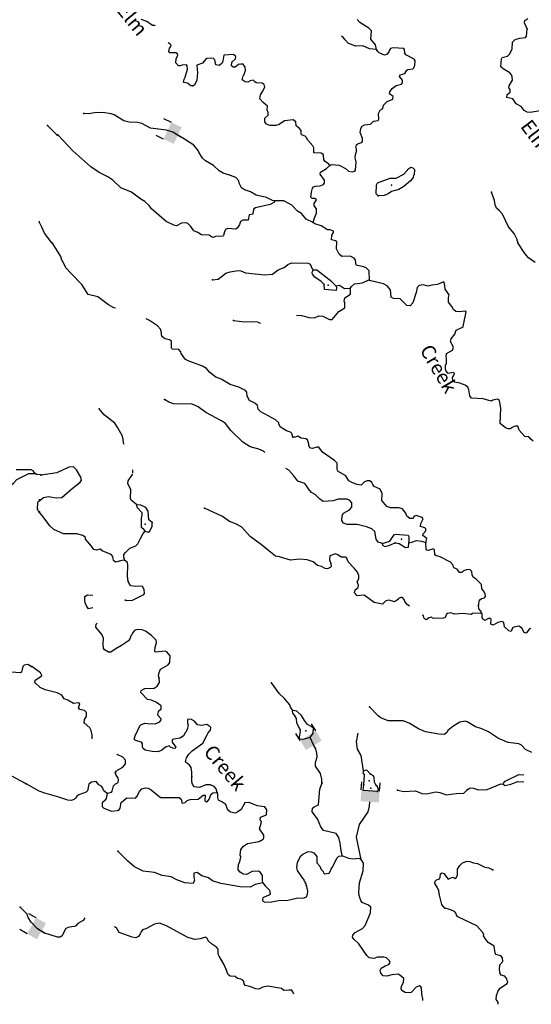
# Model space of a CAD drawing. Extents: x 322942 to 615213, y 16228935 to 16372465.
# Drawn here: x 566111 to 584139, y 16230071 to 16264793 of the extents above; entities that cross this region are included whole.
import ezdxf
from ezdxf.enums import TextEntityAlignment as Align

# ---------------------------------------------------------------- set-up
doc = ezdxf.new("R2010")
doc.units = 0
doc.header["$MEASUREMENT"] = 0
for name, color, linetype in [('L3', 7, 'CONTINUOUS'), ('L4', 7, 'CONTINUOUS'), ('L6', 7, 'CONTINUOUS')]:
    doc.layers.add(name, color=color, linetype=linetype)
doc.styles.add('STYLE-FONT023', font='font023.shx')

# ---------------------------------------------------------------- blocks, each defined once
blk = doc.blocks.new('DAM2_1')
at = {"layer": 'L6', "color": 7, "linetype": 'CONTINUOUS'}
for p, q in [((-323, 199), (-323, 489)), ((323, 199), (323, 489)), ((0, -348), (0, -199))]:
    blk.add_line(p, q, dxfattribs=at)
blk.add_solid([(-323, -199), (323, -199), (-323, 199), (323, 199)], dxfattribs=at)
blk = doc.blocks.new('DAM2_4')
at = {"layer": 'L6', "color": 7, "linetype": 'CONTINUOUS'}
for p, q in [((-323, 199), (-323, 489)), ((323, 199), (323, 489)), ((0, -348), (0, -199))]:
    blk.add_line(p, q, dxfattribs=at)
blk.add_solid([(-323, -199), (323, -199), (-323, 199), (323, 199)], dxfattribs=at)
blk = doc.blocks.new('DAM2_2')
at = {"layer": 'L6', "color": 7, "linetype": 'CONTINUOUS'}
for p, q in [((-323, 199), (-323, 489)), ((323, 199), (323, 489)), ((0, -348), (0, -199))]:
    blk.add_line(p, q, dxfattribs=at)
blk.add_solid([(-323, -199), (323, -199), (-323, 199), (323, 199)], dxfattribs=at)

msp = doc.modelspace()

# ---------------------------------------------------------------- linework, layer by layer
at = {"layer": 'L3', "color": 140, "linetype": 'CONTINUOUS'}
for p, q in [((567435.75, 16260723.49), (567085.06, 16261066.84)), ((582273.69, 16244131.88), (582307.93, 16244322.47)), ((566318.25, 16237853.62), (565202.96, 16238452.28)), ((581045, 16233509.97), (581093, 16233465.85))]:
    msp.add_line(p, q, dxfattribs=at)
at = {"layer": 'L3', "color": 140, "linetype": 'CONTINUOUS', "flags": 128}
for points in [[(570878.87, 16264597.39), (570872.37, 16264587.19), (570789.01, 16264591.21), (570586.97, 16264734.64), (570389.28, 16264794.3)], [(578679.21, 16263743.7), (578653.86, 16263912.08), (578479.25, 16264104.32), (578509.98, 16264395.36), (578414.33, 16264491.89), (578097.97, 16264690.97), (578003.15, 16264804.18)], [(583996.04, 16264474.17), (583897.7, 16264687.8), (583909.63, 16264762.47), (584021.64, 16264832.3)], [(584517.59, 16261590.91), (584096.29, 16261519.24), (583988.26, 16261532.78), (583890.62, 16261587.61), (583780.34, 16261726.65), (583609.65, 16261826.77), (583492.59, 16261999.55), (583277.81, 16262051.67), (583290.95, 16262151.32), (583395.42, 16262238.24), (583399.85, 16262329.95), (583344.28, 16262391.11), (583356.21, 16262465.77), (583446.42, 16262603.5), (583474.25, 16262660.64), (583463.17, 16262778.18), (583441.37, 16262846.11), (583386.24, 16262915.61), (583150.85, 16263060.65), (583062.35, 16263131.77), (583092.64, 16263414.43), (583111.74, 16263463.67), (583305.9, 16263504.46), (583377.02, 16263592.99), (583422.71, 16263674.35), (583460.09, 16263756.14), (583480.47, 16264005.88), (583568.26, 16264093.57), (583729.48, 16264144.31), (583939.52, 16264167.66), (583974.89, 16264207.75), (583996.04, 16264474.17)], [(578679.21, 16263743.7), (578437.8, 16263763.67), (578200.8, 16263875.35), (577940.74, 16263854.46), (577687.06, 16263966.94), (577575.56, 16264080.93), (577497.38, 16264193.34), (577456.01, 16264210.81)], [(572207.45, 16262458.76), (572140.72, 16262461.94), (572028.41, 16262559.28), (571887.06, 16262574.46), (571909.75, 16262698.73), (571946.73, 16262772.15), (572018.72, 16263052.84), (572015.61, 16263161.63), (571983.85, 16263196.57), (571832.97, 16263187.13), (571765.07, 16263165.32), (571706.69, 16263168.14), (571611.46, 16263272.98), (571618.67, 16263423.07), (571682.25, 16263528.65), (571676.72, 16263587.43), (571611.64, 16263623.98), (571402.76, 16263625.69), (571371.41, 16263668.97), (571385.38, 16263785.3), (571438.61, 16263849.61), (571449.37, 16263899.21), (571401.34, 16263943.33), (571343.43, 16263971.51)], [(577036.6, 16259652.45), (577113.23, 16259682.2), (577362.97, 16259661.82), (577591.2, 16259542.21), (577695.61, 16259453.61), (577827.8, 16259422.18), (577921.12, 16259451.12), (577948.15, 16259491.62), (577961.76, 16259775.09), (577927.3, 16259927.19), (577941.27, 16260043.52), (577979.43, 16260141.96), (577975.51, 16260234.07), (577952.91, 16260285.32), (577973.98, 16260376.23), (578043.48, 16260431.4), (578161.82, 16260459.13), (578188.86, 16260499.62), (578194.05, 16260608.01), (578111.96, 16260812.54), (578135.88, 16260961.82), (578181.57, 16261043.18), (578258.62, 16261081.27), (578469.06, 16261112.91), (578574.34, 16261216.51), (578742.29, 16261233.49), (578770.13, 16261290.67), (578754.32, 16261483.63), (578818.31, 16261597.58), (578896.15, 16261652.31), (578924.38, 16261717.83), (578935.94, 16261784.11), (579059.07, 16261911.93), (579255.26, 16261994.42), (579276.33, 16262085.33), (579138.6, 16262175.54), (579150.56, 16262250.16), (579231.63, 16262371.62), (579378.58, 16262473.2), (579564.4, 16262514.4), (579600.58, 16262571.17), (579604.97, 16262662.88), (579494.27, 16262793.58), (579522.07, 16262850.73), (579683.32, 16262901.48), (579747.31, 16263015.43), (579790.18, 16263038.44), (579966.5, 16263055.01), (580001.84, 16263095.11), (580039.62, 16263185.21), (580047.23, 16263343.64), (580016.29, 16263395.26), (579722.94, 16263551.45), (579684.05, 16263611.8), (579673.41, 16263737.68), (579641.66, 16263772.65), (579266.85, 16263799.02), (579182.27, 16263778.02), (579137.79, 16263721.65), (579136.18, 16263688.32), (579055.52, 16263575.18), (578962.2, 16263546.24), (578781.97, 16263621.78), (578733.94, 16263665.86), (578679.21, 16263743.7)], [(577036.6, 16259652.45), (577005.24, 16259695.73), (576876.26, 16259793.88), (576829.03, 16259854.64), (576812.42, 16260030.96), (576739.81, 16260084.59), (576472.99, 16260097.42), (576481.4, 16260272.5), (576442.95, 16260341.23), (576268.71, 16260541.81), (576206.82, 16260645.08), (576166.77, 16260680.45), (576043.71, 16260728.15), (576028.23, 16260753.97), (576026.29, 16260887.76), (575971.13, 16260957.29), (575858.82, 16261054.6), (575840.24, 16261189.22), (575751.71, 16261260.33), (575440.81, 16261225.14), (575259.3, 16261100.17), (575131.81, 16261056.16), (574923.38, 16261066.18), (574808.66, 16261113.48), (574745.55, 16261191.73), (574751.99, 16261325.14), (574865.57, 16261428.3), (574870.4, 16261528.39), (574832.32, 16261605.43), (574838.72, 16261738.84), (574686.32, 16261871.52), (574567.29, 16262002.59), (574590.77, 16262143.54), (574671.43, 16262256.68), (574754.1, 16262411.46), (574725.57, 16262513.12), (574652.52, 16262558.44), (574444.08, 16262568.46), (574395.25, 16262595.9), (574339.68, 16262657.06), (574230.08, 16262637.27), (574152.64, 16262590.85), (574052.99, 16262603.98), (573955.76, 16262667.15), (573987.59, 16262807.7), (574014.22, 16262839.85), (574063.49, 16262996.28), (574052.85, 16263122.15), (573982.62, 16263225.82), (573899.24, 16263229.81), (573823.01, 16263208.41), (573701.45, 16263113.95), (573634.76, 16263117.17), (573570.45, 16263170.43), (573584.82, 16263295.07), (573715.89, 16263414.14), (573728.26, 16263497.11), (573648.07, 16263567.82), (573304.21, 16263542.57), (573268.77, 16263327), (573231.82, 16263253.57), (573136.49, 16263182.94), (573020.56, 16263205.21), (572986.87, 16263374), (572923.01, 16263435.56), (572705.01, 16263420.97), (572653.36, 16263390.02), (572546.91, 16263261.43), (572351.13, 16263187.28), (572359.77, 16263019.7), (572372.43, 16262935.53), (572350.08, 16262644.12), (572277.35, 16262522.23), (572284.49, 16262496.84), (572207.45, 16262458.76)], [(575095.97, 16258400.28), (575021.35, 16258412.21), (574809.37, 16258522.72), (574445.72, 16258607.07), (574242.1, 16258717.14), (574028.5, 16258794.25), (573931.68, 16258865.76), (573847.58, 16259028.62), (573834.92, 16259112.79), (573723.38, 16259226.78), (573534.83, 16259302.72), (573279.58, 16259381.84), (573141.44, 16259463.71), (572941.41, 16259648.84), (572656.78, 16259812.95), (572552.82, 16259909.89), (572421.09, 16260125.16), (572398.48, 16260176.38), (572248.9, 16260367.44), (571916.67, 16260584), (571501.87, 16260821.22), (571288.29, 16260898.37), (570723.33, 16260967.32), (570413.7, 16261132.66), (570273.15, 16261164.48), (569973.01, 16261178.93), (569774.48, 16261221.91), (569433.95, 16261438.83), (569335.47, 16261477.02), (569044.87, 16261516.05), (568743.48, 16261505.47), (568541.38, 16261473.42), (568366.29, 16261481.82)], [(575095.97, 16258400.28), (575068.17, 16258343.11), (574939.49, 16258274.08), (574415.72, 16258157.19), (574363.7, 16258117.9), (574335.06, 16258044.08), (574321.52, 16257936.09), (574195.24, 16257917.1), (574160.6, 16257718.17), (573976.78, 16257718.68), (573891, 16257672.66), (573861.15, 16257573.78), (573780.09, 16257452.33), (573727.67, 16257404.7), (573444.56, 16257426.68), (573367.53, 16257388.6), (573322.24, 16257315.58), (573290.82, 16257183.38), (573272.93, 16257159.16), (573004.9, 16257146.98), (572927.86, 16257108.89), (572878.62, 16257127.99), (572781.39, 16257191.16), (572514.57, 16257204), (572393.52, 16257293.37), (572245.85, 16257350.61), (572144.66, 16257505.93), (572040.69, 16257602.84), (571991.86, 16257630.27), (571807.63, 16257622.41), (571635.67, 16257522.06), (571536.83, 16257551.87), (571267.26, 16257681.84), (570753.7, 16258124.4), (570675.56, 16258236.81), (570523.53, 16258377.83), (570377.46, 16258468.44), (570046.44, 16258709.98), (569669.32, 16258861.86), (569398.26, 16259133.95), (569220.07, 16259251.19), (568910.04, 16259408.15), (568618.67, 16259606.02), (567985.68, 16260171.33), (567452.69, 16260731.82)], [(576455.11, 16257641.24), (576496.49, 16257806.41), (576571.22, 16257969.96), (576570.12, 16258120.45), (576483.2, 16258224.9), (576487.23, 16258308.3), (576568.66, 16258438.09), (576512.72, 16258490.92), (576412.27, 16258487.4), (576372.58, 16258531.08), (576389.74, 16258714.13), (576429.9, 16258854.28), (576465.27, 16258894.33), (576533.57, 16258924.48), (576701.11, 16258933.15), (576811.92, 16258977.96), (576856.84, 16259042.67), (576852.89, 16259134.79), (576695.76, 16259342.9), (576716.07, 16259417.16), (576922.57, 16259540.92), (577036.6, 16259652.45)], [(578740.22, 16258584.37), (578668.37, 16258654.68), (578683.62, 16258971.52), (578720.2, 16259036.63), (579170.92, 16259198.8), (579380.16, 16259205.43), (579646.25, 16259351.44), (579822.65, 16259543.53), (579891.75, 16259590.35), (579966, 16259570.05), (580021.53, 16259508.89), (580012.72, 16259325.47), (579986.12, 16259293.31), (579974.56, 16259226.99), (579885.17, 16259105.94), (579650.02, 16258908.33), (579469.71, 16258808.34), (579206.81, 16258729.06), (579094.43, 16258650.89), (578949.45, 16258591), (578740.22, 16258584.37)], [(584276.32, 16256228.78), (584042.17, 16256398.84), (583915.56, 16256546.99), (583666.01, 16256918.36), (583668.42, 16256968.4), (583644.61, 16256994.6), (583638.68, 16257045.04), (583531.57, 16257250.77), (583334.36, 16257494.26), (583121.75, 16257939.05), (583011.05, 16258069.75), (582914.19, 16258141.26), (582870.18, 16258268.75), (582844.06, 16258420.42), (582732.63, 16258709.92)], [(576455.11, 16257641.24), (576201.86, 16257762.07), (576035.6, 16257953.93), (575905.81, 16258035.39), (575699.05, 16258254.26), (575413.65, 16258401.71), (575095.97, 16258400.28)], [(567247.01, 16256921.65), (566988.46, 16257268.79), (566890, 16257474.3), (566790.7, 16257663.09)], [(578438.21, 16255606.98), (578428.81, 16255933.36), (578317.31, 16256047.38), (578226.81, 16256076.79), (577970.34, 16256130.93), (577945.39, 16256307.62), (577898.97, 16256385.09), (577751.69, 16256450.65), (577459.08, 16256448.01), (577370.59, 16256519.12), (577271.01, 16256707.77), (577291.39, 16256957.51), (577234.62, 16256993.69), (577102.42, 16257025.11), (577110.43, 16257191.88), (577173.61, 16257289.12), (577167.68, 16257339.56), (577052.56, 16257378.52), (576960.84, 16257382.91), (576733.78, 16257527.55), (576511.49, 16257596.76), (576455.11, 16257641.24)], [(569481.22, 16254621.53), (569432.23, 16254627.78), (569236.92, 16254737.45), (568865.8, 16255014.37), (568519.23, 16255106.26), (568301.83, 16255450.98), (567919.63, 16255845.47), (567737.09, 16256046.45), (567630.78, 16256268.86), (567599.43, 16256312.14), (567555.43, 16256439.62), (567260.66, 16256913.46)], [(572906.1, 16255613.99), (573099.87, 16255646.45), (573212.29, 16255724.62), (573377.11, 16255850.43), (573529.99, 16255901.57), (573807.97, 16255946.68), (573907.61, 16255933.55), (574063.23, 16255867.56), (574744.92, 16255792.98), (575013.75, 16255821.84), (575221.46, 16255970.63), (575434.33, 16256052.31), (575565.02, 16256163.05), (575701.62, 16256223.33), (576277.33, 16256203.99), (576350.79, 16256167.04), (576418.21, 16256004.99), (576449.56, 16255961.71)], [(576842.77, 16255449.73), (576739.61, 16255563.31), (576512.96, 16255716.29), (576434.38, 16255820.37), (576412.58, 16255888.26), (576449.56, 16255961.71)], [(577258.07, 16255396.32), (577106.85, 16255554.03), (576582.94, 16255955.28), (576449.56, 16255961.71)], [(577258.07, 16255396.32), (577271.94, 16255337.14), (577259.17, 16255245.83), (576851.04, 16255273.81), (576842.77, 16255449.73)], [(577755.54, 16255313.88), (577554.2, 16255298.51), (577376.01, 16255415.72), (577258.07, 16255396.32)], [(577755.54, 16255313.88), (577800.42, 16255378.59), (577914.05, 16255481.79), (578191.19, 16255510.22), (578413.59, 16255616.53), (578438.21, 16255606.98)], [(584207.36, 16249930.74), (584127.21, 16250001.45), (584056.18, 16250088.44), (583906.09, 16250095.68), (583716.41, 16250322.08), (583664.46, 16250458.28), (583572.75, 16250462.7), (583469.89, 16250409.14), (583400.79, 16250362.32), (583325.72, 16250365.94), (583235.22, 16250395.35), (583042.32, 16250555.06), (583068, 16251088.71), (583035.92, 16251290.82), (583014.53, 16251367.06), (582949.85, 16251411.98), (582789.4, 16251377.88), (582737.38, 16251338.59), (582638.14, 16251360.1), (582448.77, 16251419.36), (582032.28, 16251447.74), (581977.52, 16251525.58), (581937.51, 16251736.44), (581900.63, 16251838.5), (581812.14, 16251909.61), (581623.16, 16251977.21), (581432.6, 16252011.45), (581376.24, 16252055.93), (581365.19, 16252173.47), (581393.4, 16252238.99), (581430.37, 16252312.41), (581398.63, 16252347.38), (581213.19, 16252314.49), (581141.75, 16252393.14), (581112.01, 16252469.81), (581118.81, 16252611.53), (581146.25, 16252660.36), (581155.06, 16252843.78), (581133.67, 16252920.05), (581146.83, 16253019.7), (581361.68, 16253143.09), (581399.87, 16253241.53), (581292.35, 16253438.93), (581313.83, 16253538.17), (581446.9, 16253698.91), (581487.1, 16253839.06), (581692.4, 16253937.83), (581736.11, 16253977.52), (581755.58, 16254035.07), (581844.36, 16254490.46), (581811.8, 16254508.72), (581610.49, 16254493.35), (581477.48, 16254508.09), (581396.93, 16254570.46), (581335.44, 16254682.07), (581217.17, 16254829.82), (581225.22, 16254996.6), (581246.29, 16255087.5), (581105.45, 16255286.5), (581082.51, 16255504.89), (581042.82, 16255548.57), (580837.5, 16255449.83), (580636.19, 16255434.43), (580508.7, 16255390.42), (580327.3, 16255440.94), (580192.28, 16255414.01), (580122.37, 16255350.5), (580102.47, 16255284.59), (580080.19, 16255168.66), (579962.48, 16254806.61), (579865.57, 16254702.64), (579757.56, 16254716.18), (579517.87, 16254944.99), (579284.41, 16254956.21), (579195.08, 16255010.64), (579173.76, 16255262.39), (579063.86, 16255409.74), (578925.33, 16255483.27), (578478.68, 16255579.98), (578438.21, 16255606.98)], [(575870.44, 16254373.77), (576046.55, 16254359.78), (576310.56, 16254288.59), (576493.98, 16254279.78), (576647.69, 16254347.6), (576789.03, 16254332.42), (577026.01, 16254220.75), (577126.06, 16254215.95), (577241.69, 16254360.82), (577357.29, 16254505.68), (577564.23, 16254637.81), (577572.64, 16254812.9), (577542.09, 16254872.85), (577572.31, 16254980.07), (577770.9, 16255112.57), (577769, 16255246.39), (577755.54, 16255313.88)], [(575739.95, 16250070.57), (575704.65, 16250205.96), (575647.91, 16250242.13), (575508.17, 16250290.64), (575305.74, 16250425.73), (575243.84, 16250529), (575237.51, 16250571.07), (575126.01, 16250685.09), (574613.14, 16250968.85), (574517.11, 16251057.04), (574490.15, 16251192.03), (574393.72, 16251271.88), (574205.96, 16251364.5), (574129.79, 16251518.58), (574111.21, 16251653.2), (574063.98, 16251713.96), (573835.75, 16251833.58), (573530.85, 16251923.46), (573205.76, 16252114.63), (573025.12, 16252181.79), (572815.98, 16252350.64), (572697.32, 16252490.06), (572551.24, 16252580.66), (572041.93, 16252763.96), (571944.66, 16252827.14), (571803.41, 16253017.77), (571789.55, 16253076.95), (571718.51, 16253163.94), (571485.05, 16253175.17), (571462.04, 16253218.04), (571456.59, 16253452.31), (571383.97, 16253505.97), (571226.75, 16253538.6), (571146.59, 16253609.31), (571107.72, 16253669.67), (571102.96, 16253745.14), (571067.7, 16253880.53), (570964.53, 16253994.14), (570681.1, 16254183.27), (570561.75, 16254243.35)], [(573648.3, 16254190.99), (574046.89, 16254138.39), (574298.24, 16254151.38), (574472.94, 16254134.63), (574601.99, 16254088.46)], [(574747.88, 16249531.76), (574704.97, 16249577.11), (574533.11, 16249652.24), (574235.74, 16249725.04), (573968.22, 16249896.71), (573545.16, 16250309.82), (573364.59, 16250552.53), (573218.93, 16250651.45), (572672.74, 16250936.81), (572398.49, 16251142.21), (572161.07, 16251245.55), (571809.31, 16251229.04), (571526.22, 16251251.03), (571370.19, 16251308.68), (571207.44, 16251400.06)], [(569786.3, 16249813.74), (569770.95, 16249856.23), (569761.11, 16249998.75), (569717.1, 16250126.23), (569571.51, 16250400.66), (569462.38, 16250564.7), (569083.77, 16250858.69), (568909.93, 16251067.64)], [(580424.9, 16246351.9), (580456.76, 16246492.44), (580319.8, 16246599.33), (580331.36, 16246665.62), (580419.96, 16246770.02), (580423.18, 16246836.71), (580391.43, 16246871.68), (580235, 16246920.99), (580248.54, 16247028.98), (580323.27, 16247192.54), (580292.32, 16247244.15), (580086.31, 16247304.21), (580001.33, 16247274.87), (579981.02, 16247200.62), (579855.55, 16247198.31), (579751.18, 16247286.91), (579722.65, 16247388.57), (579596.45, 16247545.06), (579472.99, 16247584.42), (579171.62, 16247573.83), (579048.97, 16247629.87), (578875.14, 16247838.82), (578878.47, 16248081.03), (578810.64, 16248234.71), (578606.19, 16248328.1), (578551.44, 16248405.98), (578521.29, 16248474.27), (578448.67, 16248527.9), (578356.93, 16248532.33), (578263.21, 16248495.05), (578149.22, 16248383.51), (577999.54, 16248399.09), (577835.17, 16248457.11), (577704.98, 16248530.23), (577604.6, 16248702.2), (577328.34, 16248865.93), (577297.8, 16248925.89), (577300.28, 16249151.42), (577204.66, 16249247.95), (576775.97, 16249544.36), (576650.6, 16249717.54), (576575.57, 16249721.16), (576431.01, 16249669.61), (576364.72, 16249681.14), (576332.16, 16249699.42), (576302.42, 16249776.06), (576304.84, 16249826.1), (576275.06, 16249902.75), (576253.66, 16249978.98), (576196.92, 16250015.16), (576030.55, 16250031.51), (575908.7, 16250104.23), (575814.98, 16250066.95), (575739.95, 16250070.57)], [(565553.56, 16248164.61), (565899.43, 16248463.52), (566014, 16248583.21), (566433.71, 16248788.02), (566650.91, 16248785.6)], [(566650.91, 16248785.6), (566588.75, 16248880.62), (566515.37, 16248917.69), (566239.83, 16248923.02), (565988.89, 16248918.77)], [(566849.34, 16248742.33), (566716.34, 16248757.27), (566650.91, 16248785.6)], [(568233.31, 16248467.65), (568287.33, 16248548.61), (568267.55, 16248658.2), (568113.22, 16248924.72), (568009.65, 16249029.97), (567841.67, 16249012.99), (567413.96, 16248807.91), (566867.19, 16248733.93)], [(570243.19, 16247685.68), (570034.01, 16247854.54), (570019.74, 16247905.35), (570027.06, 16248230.96), (569919.55, 16248428.35), (569932.71, 16248528), (570085.69, 16248754.62), (570088.31, 16248779.81)], [(570091.94, 16248814.76), (570101.24, 16248904.31), (570091.94, 16248918.48)], [(578885.94, 16246325.64), (578820.02, 16246345.5), (578746.2, 16246374.14), (578667.22, 16246469.87), (578621.7, 16246739.48), (578517.71, 16246836.42), (578337.11, 16246903.61), (578007.19, 16246994.7), (577647.85, 16246995.24), (577524.38, 16247034.64), (577462.5, 16247137.9), (577470.94, 16247312.98), (577524.56, 16247385.63), (577731.1, 16247509.39), (577810.56, 16247597.52), (577818.17, 16247755.92), (577747.12, 16247842.91), (577648.68, 16247881.09), (577331.05, 16247879.66), (577152.75, 16247821.35), (576809.3, 16247804.45), (576671.53, 16247894.65), (576519.94, 16248044.01), (576390.16, 16248125.48), (576287.36, 16248247.44), (576217.56, 16248359.41), (576154.46, 16248437.66), (575916.27, 16248524.35), (575836.9, 16248611.74), (575774.6, 16248706.67), (575592.06, 16248907.65), (575494.6, 16248968.49)], [(566781.51, 16247816.57), (566946.21, 16247944.54), (567123.3, 16247977.8), (567396.85, 16247931.23), (567597.76, 16247938.26), (567956.06, 16248263.69), (568233.31, 16248467.65)], [(566738.87, 16247527.56), (566751.3, 16247777.67), (566781.51, 16247816.57)], [(570532.58, 16246752.46), (570501.63, 16246804.11), (570396.87, 16246884.37), (570404.59, 16247218.28), (570426.45, 16247325.87), (570421.74, 16247401.3), (570247.14, 16247593.57), (570243.19, 16247685.68)], [(570772.96, 16247058.5), (570660.65, 16247155.8), (570641.73, 16247457.6), (570556.42, 16247595.4), (570384.94, 16247678.88), (570243.19, 16247685.68)], [(566892.35, 16247322.98), (566768.91, 16247459.2), (566738.87, 16247527.56)], [(579842.45, 16244115.4), (579759.98, 16244169.23), (579681.84, 16244281.64), (579660, 16244349.53), (579604.87, 16244419.04), (579538.15, 16244422.26), (579461.11, 16244384.17), (579425.37, 16244335.74), (579321.7, 16244265.5), (579132.32, 16244324.75), (579013.99, 16244297.02), (578899.59, 16244177.18), (578601.82, 16244241.63), (578254.92, 16244500.66), (578003.17, 16244479.36), (577939.3, 16244540.93), (577907.95, 16244584.21), (577929.43, 16244683.49), (578033.89, 16244770.37), (578046.26, 16244853.37), (578001.85, 16244972.48), (578056.68, 16245070.15), (578062.68, 16245195.22), (578017.87, 16245306.03), (577891.31, 16245454.18), (577684.54, 16245673.04), (577640.54, 16245800.53), (577584.16, 16245845.01), (577433.28, 16245835.57), (577320.16, 16245916.23), (577238.4, 16245953.58), (577043.02, 16245887.77), (577027.84, 16245746.42), (577080.19, 16245618.53), (577083.33, 16245509.74), (577056.3, 16245469.28), (576962.58, 16245432), (576871.28, 16245444.73), (576740.68, 16245509.51), (576600.54, 16245549.68), (576447.74, 16245674.05), (576242.49, 16245750.76), (575975.66, 16245763.6), (575656.42, 16245728.8), (575269.76, 16245856.06), (575128.81, 16245879.55), (574887.11, 16246066.66), (574629.92, 16246279.63), (574234.21, 16246566.09), (573940.95, 16246897.77), (573745.23, 16246999.1), (573507.46, 16247094.1), (573256.99, 16247273.31), (572619.08, 16247563.06)], [(569806.68, 16245734.39), (569705.82, 16245722.5), (569485.42, 16245657.89), (569421.54, 16245719.46), (569386.65, 16245863.22), (569331.51, 16245932.72), (569020.29, 16246064.7), (568947.64, 16246118.33), (568812.25, 16246083.06), (568721.32, 16246104.14), (568643.58, 16246224.89), (568429.68, 16246469.18), (568424.53, 16246536.27), (568336.03, 16246607.41), (568121.64, 16246667.85), (567653.55, 16246665.3), (567318.09, 16246815.14), (567181.57, 16246930.33), (566892.35, 16247322.98)], [(570532.58, 16246752.46), (570648.1, 16246721.84), (570691.82, 16246761.53), (570775.26, 16246933.03), (570772.96, 16247058.5)], [(569806.68, 16245734.39), (569808.29, 16245767.71), (569777.74, 16245827.7), (569782.97, 16245936.09), (569836.6, 16246008.71), (569993.89, 16246151.6), (570206.76, 16246233.29), (570277.47, 16246313.44), (570314.02, 16246378.56), (570370.06, 16246501.21), (570461.87, 16246672.31), (570532.58, 16246752.46)], [(578885.94, 16246325.64), (579148.8, 16246404.91), (579266.05, 16246583.14), (579318.87, 16246639.12), (579378.03, 16246652.98), (579494.35, 16246639.01), (579794.13, 16246616.26), (579825.08, 16246564.61), (579822.59, 16246339.09)], [(578885.94, 16246325.64), (578899.4, 16246258.14), (578972.45, 16246212.82), (579116.17, 16246247.69), (579346.53, 16246345.26)], [(579346.53, 16246345.26), (579487.48, 16246321.78), (579706.56, 16246185.88), (579815.75, 16246197.34), (579822.59, 16246339.09)], [(579822.59, 16246339.09), (579924.25, 16246367.62), (580094.21, 16246426.3), (580268.51, 16246401.21), (580424.9, 16246351.9)], [(582307.93, 16244322.47), (582385.8, 16244377.23), (582487.46, 16244405.76), (582523.2, 16244454.2), (582510.94, 16244546.71), (582457.39, 16244649.58), (582393.88, 16244719.48), (582384.84, 16244878.69), (582193.16, 16245063.42), (582087.96, 16245135.34), (582058.21, 16245211.98), (582038.82, 16245329.91), (581975.32, 16245399.82), (581858.18, 16245397.11), (581747.82, 16245360.63), (581686.22, 16245296.73), (581611.19, 16245300.35), (581524.68, 16245413.16), (581434.58, 16245450.91), (581402.82, 16245485.85), (581381.02, 16245553.78), (581294.1, 16245658.25), (580927.34, 16245851.4), (580786.8, 16245883.22), (580738.76, 16245927.3), (580722.2, 16246103.62), (580690.04, 16246130.22), (580545.88, 16246087.02), (580511.75, 16246071.94), (580462.11, 16246082.7), (580430.75, 16246125.97), (580424.9, 16246351.9)], [(569810.06, 16244348.41), (569863.56, 16244310.9), (570081.55, 16244325.5), (570483.86, 16244523.44), (570510.86, 16244563.91), (570492.28, 16244698.52), (570438.72, 16244801.39), (570389.11, 16244812.14), (570204.86, 16244804.28), (570022.25, 16244829.77), (569975.02, 16244890.57), (569968.29, 16244924.3), (569937.74, 16244984.29), (569913.6, 16245177.66), (569923.73, 16245561.61), (569911.47, 16245654.13), (569806.68, 16245734.39)], [(568682.56, 16244049.38), (568537.28, 16244015.34), (568459.11, 16244127.75), (568422.23, 16244229.81), (568410.78, 16244339), (568407.64, 16244447.8), (568494.22, 16244510.47), (568682.56, 16244501.42)], [(582369.66, 16243868.2), (582067.88, 16243849.28), (582024.6, 16243817.93), (581741.91, 16243848.25), (581431.8, 16243829.74), (581308.74, 16243877.44), (581182.07, 16243850.11), (581147.5, 16243826.7), (581100.2, 16243711.98), (581040.65, 16243689.77), (580689.24, 16243681.61), (580607.86, 16243727.3), (580531.62, 16243705.9), (580444.63, 16243634.86), (580395.43, 16243653.95), (580355.74, 16243697.63), (580334.74, 16243782.2), (580298.27, 16243794.55)], [(582369.66, 16243868.2), (582372.05, 16243918.24), (582285.17, 16244022.68), (582273.69, 16244131.88)], [(584127.12, 16243318.1), (584072.74, 16243309.92), (583956.7, 16243156.72), (583882.89, 16243185.36), (583806.73, 16243339.44), (583758.29, 16243375.21), (583701.55, 16243411.35), (583524.02, 16243369.76), (583472.81, 16243347.15), (583433.04, 16243215.35), (583350.86, 16243244.36), (583190.52, 16243385.78), (583172.74, 16243537.08), (583099.28, 16243574.02), (582955.55, 16243539.16), (582792.3, 16243446.72), (582718.48, 16243475.36), (582726.49, 16243642.1), (582661.81, 16243687.01), (582585.17, 16243657.27), (582498.95, 16243602.91), (582434.67, 16243656.14), (582412.07, 16243707.39), (582410.53, 16243849.51), (582369.66, 16243868.2)], [(571027.18, 16241572.25), (571005.78, 16241648.52), (571028.46, 16241772.79), (571075.76, 16241887.51), (571179.03, 16241949.41), (571342.26, 16242041.82), (571396.31, 16242122.8), (571407.54, 16242356.27), (571297.22, 16242495.28), (571240.08, 16242523.11), (570887.47, 16242489.93), (570872, 16242515.75), (570887.14, 16242657.07), (570928.92, 16242830.58), (570924.6, 16242914.35), (570756.73, 16243072.85), (570547.16, 16243233.37), (570432.03, 16243272.33), (570290.69, 16243287.5), (570172.75, 16243268.08), (570093.3, 16243179.99), (570064.69, 16243106.13), (570029.32, 16243066.07), (570008.65, 16242983.47), (569945.84, 16242894.58), (569703.57, 16242722.35), (569480.38, 16242599.39), (569324.66, 16242489.87), (569241.29, 16242493.89), (569094.82, 16242576.13), (569064.28, 16242636.12), (569054.83, 16242786.98), (569063.65, 16242970.43), (569020.05, 16243106.26), (568790.68, 16243376.34), (568803.81, 16243476.02), (568843.13, 16243516.18)], [(566514.08, 16241989.08), (566400.25, 16242053.25), (566265.21, 16242026.53), (566221.47, 16241986.91), (566178.16, 16241788.47), (566143.6, 16241765.09), (565660.42, 16241797.45)], [(568377.7, 16240003.17), (568391.23, 16240111.16), (568463.15, 16240216.36), (568461.65, 16240358.48), (568389.81, 16240428.82), (568232.98, 16240469.79), (568185.79, 16240530.55), (568225.95, 16240670.7), (568185.86, 16240706.04), (568009.15, 16240681.12), (567805.93, 16240799.52), (567674.13, 16240839.29), (567597.16, 16240976.72), (567425.27, 16241051.85), (567004.45, 16241164.01), (566832.58, 16241239.14), (566649.23, 16241423.47), (566661.16, 16241498.1), (566885.99, 16241654.42), (566886.79, 16241671.1), (566849.11, 16241756.48), (566533.96, 16241980.57)], [(572172.18, 16238099.09), (572179.79, 16238257.49), (572154.48, 16238425.87), (572091.37, 16238504.12), (571978.66, 16238593.11), (571955.25, 16238627.65), (571986.67, 16238759.86), (572068.54, 16238897.99), (572182.53, 16239009.53), (572563.04, 16239275.37), (572719.65, 16239577.05), (572756.19, 16239642.17), (572836.05, 16239738.6), (572840.88, 16239838.65), (572809.13, 16239873.62), (572703.52, 16239937.2), (572526.42, 16239903.91), (572377.14, 16239927.83), (572266.44, 16240058.5), (572136.25, 16240131.62), (572026.65, 16240111.83), (572027.75, 16239961.33), (572051.56, 16239935.11), (572028.08, 16239794.19), (571980.78, 16239679.44), (571945.81, 16239647.72), (571882.23, 16239542.11), (571769.43, 16239455.63), (571533.95, 16239425.15), (571482.33, 16239394.2), (571487.05, 16239318.77), (571612.05, 16239137.26), (571576.27, 16239088.82), (571502.05, 16239109.12), (571419.85, 16239138.13), (571380.6, 16239190.15), (571244.38, 16239138.21), (571122.42, 16239035.45), (570985.82, 16238975.16), (570777.37, 16238985.18), (570529.25, 16239038.91), (570456.6, 16239092.54), (570433.59, 16239135.41), (570439.22, 16239252.14), (570400.74, 16239320.88), (570185.94, 16239372.97), (570146.28, 16239416.68), (570177.31, 16239540.55), (570279.03, 16239744.6), (570344.62, 16239891.84), (570379.99, 16239931.93), (570516.19, 16239983.88), (570624.18, 16239970.35), (570883.06, 16239966.25), (571053.42, 16240033.27), (571090.4, 16240106.69), (571100.35, 16240139.65), (570981.28, 16240270.76), (570996.02, 16240403.74), (571092.16, 16240491.05), (571096.98, 16240591.1), (570927.5, 16240716.25), (570756.01, 16240799.72), (570614.66, 16240814.87), (570376.15, 16241068.7), (570396.45, 16241142.96), (570525.14, 16241211.99), (570843.18, 16241221.76), (570955.19, 16241291.6), (571036.62, 16241421.39), (571027.18, 16241572.25)], [(575736.04, 16240434.86), (575658.28, 16240555.58), (575628.53, 16240632.22), (575430.92, 16240867.39), (575271.39, 16241025.49), (574980.53, 16241407.18)], [(575996.18, 16239762.1), (575873.22, 16239985.31), (575864.15, 16240144.55), (575794.72, 16240264.87), (575739.55, 16240334.41), (575726.49, 16240410.24), (575736.04, 16240434.86)], [(576341.86, 16239478.05), (576457.9, 16239631.25), (576466.31, 16239806.36), (576385.73, 16239868.74), (576246.79, 16239933.92), (576145.24, 16240080.87), (576036.92, 16240261.58), (575876.99, 16240411.34), (575736.04, 16240434.86)], [(584155.58, 16238951.84), (583935.28, 16239062.71), (583792, 16239211.67), (583702.3, 16239257.76), (583319.95, 16239301.22), (582984.14, 16239442.74), (582636.04, 16239676.78), (582390.32, 16239780.52), (582176.73, 16239857.64), (581884.18, 16240030.51), (581809.96, 16240050.78), (581624.5, 16240017.93), (581375.09, 16239871.12), (581201.1, 16239729.07), (581173.3, 16239671.9), (581085.52, 16239584.21), (580885.78, 16239602.17), (580412.93, 16239675.03), (580167.62, 16239787.15), (579834.59, 16239987.03), (579621.02, 16240064.14), (579094.51, 16240064.38), (578832.12, 16240168.92), (578743.63, 16240240.03), (578433.27, 16240564.18)], [(568665.68, 16239427.46), (568665.73, 16239563.1), (568623.33, 16239723.94), (568577.73, 16239818.06), (568377.7, 16240003.17)], [(576341.86, 16239478.05), (576087.74, 16239406.71), (575979.75, 16239420.24), (575974.6, 16239487.37), (575989.77, 16239628.72), (576001.3, 16239695.01), (575996.18, 16239762.1)], [(576758.02, 16237878.53), (576756.08, 16238012.31), (576707.36, 16238215.26), (576537.58, 16238472.76), (576533.63, 16238599.69), (576593, 16238798.48), (576586.07, 16238930.16), (576551.8, 16239076.14), (576474.45, 16239203.67), (576341.86, 16239478.05)], [(578224.52, 16238309.41), (578141.38, 16238843.53), (578016.67, 16239065.3), (577982.03, 16239321.72), (578037.46, 16239633.59)], [(569528.19, 16238311.96), (569739.61, 16238433.37), (569836.92, 16238545.68), (569843.36, 16238679.09), (569739.76, 16238784.37), (569543.69, 16238877.36), (569528.19, 16238870.17)], [(578469.46, 16238188.99), (578342.46, 16238328.83), (578224.52, 16238309.41), (578204.25, 16238235.18), (578250.67, 16238157.74), (578225.47, 16237807.95)], [(569194.77, 16237507.02), (569246.02, 16237529.62), (569347.28, 16237549.82), (569373.87, 16237581.94), (569416.89, 16237780.46), (569486.79, 16237843.94), (569580.92, 16237889.56), (569594.09, 16237989.2), (569572.69, 16238065.47), (569494.11, 16238169.54), (569480.65, 16238237.04)], [(569479.05, 16238228.62), (569518.88, 16238299.54)], [(573065.65, 16237537.93), (573038.32, 16237664.58), (572967.28, 16237751.57), (572836.29, 16237808.04), (572669.55, 16237816.05), (572447.54, 16237718.12), (572339.15, 16237723.31), (572264.49, 16237735.27), (572202.23, 16237830.2), (572172.89, 16237915.18), (572173.37, 16238099.03)], [(578675.71, 16237786.3), (578614.62, 16237906.22), (578605.58, 16238065.45), (578575.03, 16238125.41), (578469.46, 16238188.99)], [(583148.92, 16237830.24), (583159.26, 16237871.5), (583212.49, 16237935.81), (583700.19, 16238171.44), (583874.6, 16238163.04)], [(569194.77, 16237507.02), (569066.19, 16237613.47), (569045.19, 16237698.08), (569005.91, 16237750.1), (568899.93, 16237805.37), (568805.51, 16237926.89), (568637.12, 16237901.57), (568550.55, 16237838.87), (568505.55, 16237598.68), (568453.1, 16237551.08), (568189.82, 16237463.46), (568120.31, 16237408.3), (568092.48, 16237351.16), (568031.31, 16237295.59), (567929.23, 16237258.72), (567804.19, 16237264.74), (567492.15, 16237380.04), (566997.1, 16237512.52), (566800.19, 16237588.86), (566336.2, 16237845.21)], [(569194.77, 16237507.02), (569160.93, 16237324.77), (569107.67, 16237260.49), (569020.29, 16237181.11), (569013.89, 16237047.7), (569077.76, 16236986.13), (569340.15, 16236881.56), (569541.86, 16236905.3), (569601.05, 16236919.16), (569654.67, 16236991.78), (569680.6, 16237182.74), (569758.85, 16237245.84), (569880.77, 16237348.6), (570189.69, 16237342.09), (570242.52, 16237398.06), (570326.4, 16237577.86), (570414.6, 16237673.92), (570541.68, 16237709.59), (570632.59, 16237688.49), (570746.89, 16237632.85), (571068.38, 16237366.66), (571728.29, 16237359.94), (571800.91, 16237306.31), (571820.29, 16237188.37), (571835.76, 16237162.55), (571937.42, 16237191.09), (572015.67, 16237254.19), (572118.14, 16237299.4), (572394.1, 16237302.81), (572576.42, 16237444.46), (572651.45, 16237440.84), (572634.29, 16237257.82), (572699, 16237212.94), (572733.14, 16237227.98), (572786.8, 16237300.62), (572814.2, 16237349.46), (572845.26, 16237473.32), (572914.75, 16237528.46), (573065.65, 16237537.93)], [(577479.23, 16235302.95), (577424.98, 16235564.65), (577408.81, 16235749.27), (577360.08, 16235952.19), (577313.66, 16236029.63), (577258.53, 16236099.17), (576820.62, 16236203.82), (576717.86, 16236325.78), (576606.04, 16236606.94), (576417.56, 16236858.36), (576423.6, 16236983.43), (576484.76, 16237039), (576638.48, 16237106.82), (576689.98, 16237655.91), (576767.92, 16237886.15)], [(578716.89, 16237575.03), (578225.35, 16237607.07), (578217.82, 16237624.15), (578235, 16237807.17)], [(578685.24, 16237785.48), (578747.14, 16237682.22), (578716.89, 16237575.03)], [(579421.29, 16237624.7), (579644.8, 16237580.51), (580055.34, 16237602.54), (580276.07, 16237499.97), (580442.81, 16237491.93), (580772, 16237559.65), (580921.29, 16237535.76), (581134.84, 16237458.62), (581496.6, 16237508.05), (581755.88, 16237512.29), (581887.79, 16237648.01)], [(581877.46, 16237632.31), (581981.13, 16237702.52), (582105.81, 16237688.18), (582262.22, 16237638.87), (582580.26, 16237648.64), (583065.95, 16237842.57), (583148.92, 16237830.24)], [(583148.92, 16237830.24), (583222.37, 16237793.26), (583416.54, 16237834.08), (583663.54, 16237930.84), (583874.6, 16237920.68)], [(574683.88, 16234351.09), (574663.28, 16234444), (574662.98, 16234611.18), (574593.15, 16234723.19), (574520.13, 16234768.48), (574302.15, 16234753.91), (574105.16, 16234654.74), (573988.43, 16234660.37), (573883.26, 16234732.28), (573811.82, 16234810.96), (573821.44, 16235011.07), (573867.17, 16235092.42), (573900.6, 16235266.33), (573878.8, 16235334.23), (573905.13, 16235533.52), (573994.13, 16235646.26), (574141.07, 16235747.82), (574545.32, 16235811.92), (574691.47, 16235896.82), (574710.16, 16235937.72), (574714.99, 16236037.77), (574558.27, 16236254.25), (574618.33, 16236460.28), (574629.46, 16236518.26), (574589.8, 16236561.94), (574594.99, 16236670.33), (574807.86, 16236752.02), (574824.65, 16236926.7), (574746.47, 16237039.11), (574480.5, 16237068.66), (574202.22, 16237190.69), (574042.58, 16237173.31), (573914.63, 16236945.45), (573793.47, 16236859.37), (573707.69, 16236813.35), (573542.12, 16236846.38), (573477.81, 16236899.64), (573438.56, 16236951.65), (573371.15, 16237113.71), (573233.82, 16237212.25), (573119.5, 16237267.89), (573090.56, 16237361.21), (573096.6, 16237486.28), (573065.65, 16237537.93)], [(580318.8, 16230203.2), (580320.23, 16230260.44), (580278.23, 16230429.63), (580264.04, 16230655.96), (580240.63, 16230690.49), (580200.17, 16230717.52), (580081.42, 16230681.45), (579905.03, 16230489.36), (579845.84, 16230475.5), (579696.16, 16230491.08), (579582.65, 16230563.4), (579552.5, 16230631.69), (579564.87, 16230714.69), (579637.99, 16230844.89), (579644.83, 16230986.64), (579508.3, 16231101.83), (579442.79, 16231130.07), (579224.41, 16231107.17), (579046.91, 16231065.57), (578913.9, 16231080.3), (578834.52, 16231167.69), (578814.73, 16231277.29), (578851.31, 16231342.4), (578989.14, 16231427.69), (579117, 16231480.04), (579161.92, 16231544.75), (579139.71, 16231604.3), (579036.15, 16231709.58), (578937.27, 16231739.42), (578719.69, 16231733.16), (578592.21, 16231689.15), (578426.27, 16231713.88), (578338.15, 16231793.33), (578056.88, 16232199.67), (577881.07, 16232366.91), (577834.24, 16232436.02), (577854.54, 16232510.27), (577934, 16232598.36), (578191.78, 16232744.73), (578280.37, 16232849.13), (578469.2, 16233299.67), (578478.86, 16233499.81), (578407.01, 16233570.12), (578177.58, 16233664.74), (578130.76, 16233733.85), (578072.08, 16233903.8), (578060.63, 16234013), (578085.42, 16234354.45), (578214.3, 16234774.48), (578227.57, 16235049.64), (578141.86, 16235179.1), (577975.1, 16235967.43), (578085.95, 16236410.97), (578390.77, 16236854.52), (578435.68, 16237063.39)], [(574683.88, 16234351.09), (574405.54, 16234297.64), (574233.97, 16234205.63), (573883.38, 16234214.14), (573195.33, 16234330.83), (572907.14, 16234419.93), (572762.28, 16234535.56), (572531.6, 16234605.17), (572361.75, 16234721.97), (572251.76, 16234693.84), (572244.52, 16234543.78), (572273.45, 16234450.43), (572217.81, 16234336.11), (571925.97, 16234350.19), (571646.9, 16234455.54), (571443.28, 16234565.64), (571128.03, 16234614.25), (570865.67, 16234718.79), (570466.65, 16234763.09), (570156.62, 16234920.09), (569915.33, 16235115.57), (569572.86, 16235466.34)], [(574683.88, 16234351.09), (574762.45, 16234247.01), (574914.05, 16234097.66), (574932.63, 16233963.04), (574914.34, 16233930.48), (574683.62, 16233824.61), (574664.93, 16233783.71), (574662.12, 16233725.36), (574743.07, 16233671.3), (574986.08, 16233684.69), (575230.69, 16233731.41), (575557.06, 16233740.75), (575861.24, 16233809.67), (576138, 16233829.8), (576214.64, 16233859.54), (576252.83, 16233957.98), (576266.77, 16234074.31), (576245.37, 16234150.54), (576233.11, 16234243.06), (576209.33, 16234269.28), (576203.78, 16234328.07), (576171.25, 16234346.32), (576181.2, 16234379.28), (576133.17, 16234423.4), (576135.18, 16234465.07), (576071.69, 16234535.01), (575899.89, 16234785.62), (575871.36, 16234887.28), (575897.66, 16235086.61), (576016.91, 16235306.5), (576086.82, 16235369.98), (576275.06, 16235461.21), (576383.08, 16235447.64), (576481.52, 16235409.49), (576575.54, 16235279.59), (576581.8, 16235062.01), (576692.89, 16234939.65), (576737.3, 16234820.54), (576809.11, 16234750.2), (576815.44, 16234708.12), (576847.19, 16234673.15), (577015.57, 16234698.47), (577088.3, 16234820.33), (577089.91, 16234853.69), (577125.25, 16234893.78), (577163.03, 16234983.88), (577283.05, 16235220.46), (577362.1, 16235300.24), (577479.23, 16235302.95)], [(578141.86, 16235179.1), (578076.75, 16235215.68), (577832.97, 16235185.64), (577708.71, 16235208.32), (577479.23, 16235302.95)], [(581045, 16233509.97), (580982.3, 16233596.55), (580905.85, 16233917.81), (580879.73, 16234069.51), (580827.38, 16234197.36), (580741.67, 16234326.86), (580746.1, 16234418.57), (580798.15, 16234457.85), (580900.21, 16234494.73), (580928.42, 16234560.25), (580941.99, 16234668.23), (581002.35, 16234707.09), (581059.51, 16234679.28), (581209.1, 16234488.22), (581259.95, 16234502.49), (581337.39, 16234548.91), (581387.8, 16234554.84), (581460.85, 16234509.52), (581487.08, 16234533.33), (581533.98, 16234639.71), (581543.6, 16234839.82), (581616.35, 16234961.7), (581712.88, 16235057.33), (581874.9, 16235124.75), (581974.55, 16235111.58), (582105.54, 16235055.14), (582246.49, 16235031.62), (582499.34, 16234902.46), (582640.29, 16234878.94), (582787.56, 16234813.35)], [(568400.68, 16233119.13), (568343.87, 16233026.68), (568163.16, 16232918.4), (568084.08, 16232838.65), (568041.2, 16232815.64), (567847.84, 16232791.49), (567737.04, 16232746.7), (567598.69, 16232477.57), (567538.33, 16232438.68), (567438.28, 16232443.51), (566960.71, 16232591.84), (566742.01, 16232736.11), (566519, 16232964.12), (566409.88, 16233128.18), (566373.8, 16233246.89), (566198.81, 16233430.82), (566127, 16233501.16)], [(582968.7, 16230071.37), (582972.46, 16230149.47), (582901.82, 16230244.8), (582916.59, 16230377.81), (582974.65, 16230542.14), (583055.31, 16230655.28), (583288.07, 16230802.86), (583308.37, 16230877.08), (583284.55, 16230903.31), (583279.43, 16230970.4), (583208.79, 16231065.73), (583076.59, 16231097.19), (583037.71, 16231157.55), (583019.12, 16231292.16), (583027.17, 16231458.93), (583133.24, 16231579.18), (583122.56, 16231705.06), (583067.84, 16231782.9), (582886.4, 16231833.42), (582863.79, 16231884.66), (582825.01, 16232120.51), (582622.6, 16232255.63), (582512.28, 16232394.64), (582458.33, 16232489.2), (582469.08, 16232538.8), (582422.69, 16232616.24), (582215.93, 16232835.14), (581554.21, 16233151.15), (581498.66, 16233212.32), (581493.13, 16233271.1), (581430.06, 16233349.35), (581266.1, 16233415.74), (581093, 16233465.85)], [(573399.37, 16231278.97), (573301.01, 16231492.64), (573138.76, 16231767.87), (573100.68, 16231844.95), (573100.79, 16232020.43), (573045.62, 16232089.93), (572867.03, 16232198.83), (572755.1, 16232304.51), (572733.7, 16232380.75), (572669.43, 16232434), (572466.51, 16232385.27), (572390.24, 16232363.87), (572273.1, 16232361.13), (572009.51, 16232440.69), (571285.12, 16232843.29), (571038.61, 16232930.38), (570861.48, 16232897.12), (570552.49, 16232728.15), (570434.15, 16232700.42), (570388.86, 16232627.37), (570360.22, 16232553.54), (570297.44, 16232464.62), (570202.92, 16232410.69), (570078.65, 16232433.37), (569618.97, 16232605.95), (569526.54, 16232769.17), (569448.14, 16232800.92)], [(575766.26, 16230429.68), (575735.98, 16230514.58), (575705.07, 16230566.23), (575596.68, 16230571.46), (575420.37, 16230554.85), (575340.62, 16230633.93), (574851.09, 16230707.64), (574673.97, 16230674.38), (574536.97, 16230605.75), (574437.28, 16230618.92), (574224.13, 16230704.4), (574058.56, 16230737.44), (574019.71, 16230797.79), (574006.65, 16230873.66), (573975.3, 16230916.94), (573901.85, 16230953.92), (573785.93, 16230976.2), (573705.78, 16231046.94), (573522.72, 16231064.1), (573466.39, 16231108.61), (573413.23, 16231219.82), (573399.37, 16231278.97)]]:
    msp.add_lwpolyline(points, dxfattribs=at)
at = {"layer": 'L3', "color": 140, "linetype": 'CONTINUOUS'}
for p in [(583996.04, 16264474.17), (578679.21, 16263743.7), (572207.45, 16262458.76), (568366.29, 16261481.82), (567085.06, 16261066.84), (567435.75, 16260723.49), (567452.69, 16260731.82), (577036.6, 16259652.45), (579209.73, 16258962.93), (578740.22, 16258584.37), (582732.63, 16258709.92), (575095.97, 16258400.28), (566790.7, 16257663.09), (576455.11, 16257641.24), (567247.01, 16256921.65), (567260.66, 16256913.46), (576449.56, 16255961.71), (572906.1, 16255613.99), (576842.77, 16255449.73), (576975.78, 16255434.95), (577258.07, 16255396.32), (578438.21, 16255606.98), (577755.54, 16255313.88), (573648.3, 16254190.99), (571207.44, 16251400.06), (568909.93, 16251067.64), (575739.95, 16250070.57), (566650.91, 16248785.6), (566849.34, 16248742.33), (566867.19, 16248733.93), (568233.31, 16248467.65), (566813.8, 16247858.15), (566824.65, 16247850.09), (570243.19, 16247685.68), (566738.87, 16247527.56), (566784.75, 16247441.72), (566805.01, 16247441.55), (572619.08, 16247563.06), (570536.27, 16247003), (570772.96, 16247058.5), (570532.58, 16246752.46), (578885.94, 16246325.64), (579346.53, 16246345.26), (579561.41, 16246468.65), (579822.59, 16246339.09), (580424.9, 16246351.9), (569806.68, 16245734.39), (582307.93, 16244322.47), (582273.69, 16244131.88), (582369.66, 16243868.2), (566514.08, 16241989.08), (566533.96, 16241980.57), (571027.18, 16241572.25), (574980.53, 16241407.18), (575736.04, 16240434.86), (578433.27, 16240564.18), (568377.7, 16240003.17), (575996.18, 16239762.1), (576194.3, 16239710.81), (576341.86, 16239478.05), (569479.05, 16238228.62), (569480.65, 16238237.04), (572172.18, 16238099.09), (572173.37, 16238099.03), (578469.46, 16238188.99), (566318.25, 16237853.62), (566336.2, 16237845.21), (576758.02, 16237878.53), (576767.92, 16237886.15), (578225.47, 16237807.95), (578235, 16237807.17), (578424.46, 16237948.79), (578488.65, 16237694.65), (578675.71, 16237786.3), (578685.24, 16237785.48), (579421.29, 16237624.7), (581877.46, 16237632.31), (581887.79, 16237648.01), (583148.92, 16237830.24), (569194.77, 16237507.02), (573065.65, 16237537.93), (578716.89, 16237575.03), (569572.86, 16235466.34), (577479.23, 16235302.95), (582787.56, 16234813.35), (574683.88, 16234351.09), (566127, 16233501.16), (581045, 16233509.97), (581093, 16233465.85), (573399.37, 16231278.97)]:
    msp.add_point(p, dxfattribs=at)

# ---------------------------------------------------------------- block references
at = {"layer": 'L6', "color": 7, "linetype": 'CONTINUOUS'}
for name, p, xscale, yscale, zscale, rotation in [('DAM2_2', (571497.59, 16260791.91), 0.9999979953122048, 0.9999979953122048, 0.9999979953122048, 64.54528102018052), ('DAM2_1', (576371.31, 16239373.7), 1.000000328395058, 1.000000328395058, 1.000000328395058, 31.24108846801447), ('DAM2_1', (578458.32, 16237410.67), 0.9999982164906183, 0.9999982164906183, 0.9999982164906183, 356.2711670038947), ('DAM2_4', (566703.51, 16232744.82), 1.000000241344194, 1.000000241344194, 1.000000241344194, 60.58181500721535)]:
    msp.add_blockref(name, p, dxfattribs=dict(at, xscale=xscale, yscale=yscale, zscale=zscale, rotation=rotation))

# ---------------------------------------------------------------- texts
at = {"layer": 'L4', "color": 140, "linetype": 'CONTINUOUS', "style": 'STYLE-FONT023'}
for s, height, rotation, p in [('Elm', 499.996, 309.608214, (569886.56, 16264645.16)), ('Elm', 499.996, 307.294164, (584103.89, 16260534.33)), ('Creek', 499.997, 300.512458, (580657.65, 16252358.94)), ('Creek', 499.996, 310.010064, (573153.21, 16238256.14))]:
    msp.add_text(s, height=height, rotation=rotation, dxfattribs=at).set_placement(p, align=Align.CENTER)

doc.saveas('drawing.dxf')
